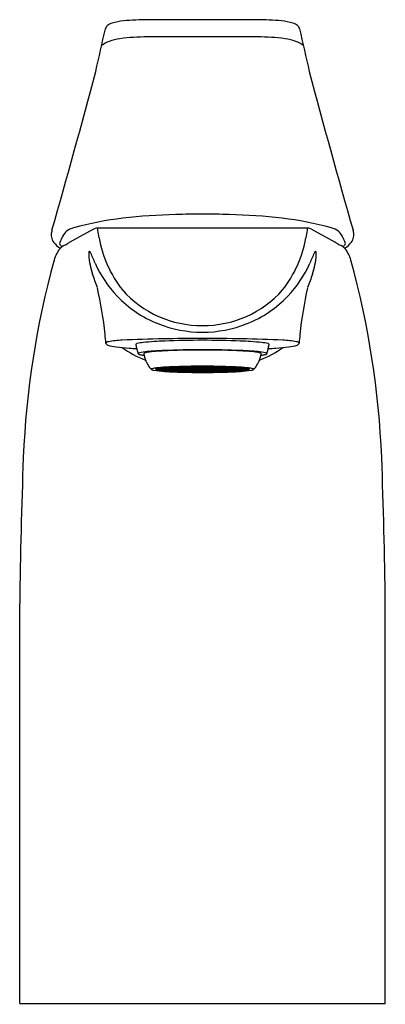
# Model space of a CAD drawing. Extents: x 381 to 383.01, y 67.38 to 72.81.
import ezdxf

# ---------------------------------------------------------------- set-up
doc = ezdxf.new("R2010")
doc.units = 0
doc.header["$LTSCALE"] = 0.64311
doc.layers.get('0').update_dxf_attribs({"color": 255, "linetype": 'CONTINUOUS'})
doc.layers.get('DEFPOINTS').update_dxf_attribs({"linetype": 'CONTINUOUS'})
doc.styles.get("Standard").update_dxf_attribs({"font": 'txt', "width": 0.8})

msp = doc.modelspace()

# ---------------------------------------------------------------- linework, layer by layer
for p, q in [((382.3038, 72.805), (381.7041, 72.805)), ((382.308, 72.7099), (381.6999, 72.7099)), ((381.4049, 71.6503), (381.2732, 71.5786)), ((382.584, 71.6559), (381.4239, 71.6559)), ((382.6031, 71.6503), (382.7347, 71.5786)), ((381.7461, 70.8787), (381.8032, 70.8787)), ((381.7461, 70.8782), (381.8032, 70.8782)), ((381.8081, 70.8811), (381.753, 70.882)), ((381.8081, 70.8758), (381.753, 70.8749)), ((381.8122, 70.8821), (381.757, 70.883)), ((381.8122, 70.8748), (381.757, 70.8739)), ((381.8281, 70.8843), (381.7787, 70.8861)), ((381.8281, 70.8726), (381.7787, 70.8708)), ((381.7826, 70.8865), (381.8161, 70.8892)), ((381.8321, 70.8847), (381.7826, 70.8865)), ((381.8321, 70.8722), (381.7826, 70.8704)), ((381.7826, 70.8704), (381.8161, 70.8677)), ((381.8032, 70.8787), (381.8032, 70.8812)), ((381.8032, 70.8782), (381.8032, 70.8757)), ((381.8091, 70.8787), (381.8662, 70.8787)), ((381.8091, 70.8782), (381.8662, 70.8782)), ((381.8122, 70.8821), (381.8122, 70.8849)), ((381.8281, 70.8843), (381.8122, 70.8821)), ((381.8281, 70.8726), (381.8122, 70.8748)), ((381.8122, 70.8748), (381.8122, 70.872)), ((381.8161, 70.8892), (381.8565, 70.8867)), ((381.8161, 70.8677), (381.8565, 70.8702)), ((381.8273, 70.8898), (381.8716, 70.8919)), ((381.8677, 70.8874), (381.8273, 70.8898)), ((381.8677, 70.8695), (381.8273, 70.8671)), ((381.8273, 70.8671), (381.8716, 70.865)), ((381.8321, 70.8882), (381.8321, 70.8847)), ((381.8565, 70.8867), (381.8321, 70.8847)), ((381.8565, 70.8702), (381.8321, 70.8722)), ((381.8321, 70.8687), (381.8321, 70.8722)), ((381.8827, 70.8824), (381.8333, 70.8842)), ((381.8827, 70.8745), (381.8333, 70.8727)), ((381.8372, 70.8846), (381.8866, 70.8879)), ((381.8866, 70.8828), (381.8372, 70.8846)), ((381.8866, 70.8741), (381.8372, 70.8723)), ((381.8372, 70.8723), (381.8866, 70.869)), ((381.8662, 70.8787), (381.8662, 70.883)), ((381.8662, 70.8782), (381.8662, 70.8739)), ((381.8677, 70.8917), (381.8677, 70.8874)), ((381.9002, 70.8889), (381.8677, 70.8874)), ((381.9002, 70.868), (381.8677, 70.8695)), ((381.8677, 70.8652), (381.8677, 70.8695)), ((381.8716, 70.8919), (381.9002, 70.8889)), ((381.8716, 70.865), (381.9002, 70.868)), ((381.9352, 70.8787), (381.8721, 70.8787)), ((381.9352, 70.8782), (381.8721, 70.8782)), ((381.9296, 70.8934), (381.8785, 70.8921)), ((381.8785, 70.8921), (381.907, 70.8891)), ((381.8785, 70.8648), (381.907, 70.8678)), ((381.9296, 70.8635), (381.8785, 70.8648)), ((381.8866, 70.8879), (381.9031, 70.8886)), ((381.8866, 70.8879), (381.8866, 70.8828)), ((381.9317, 70.8856), (381.8866, 70.8828)), ((381.9317, 70.8713), (381.8866, 70.8741)), ((381.8866, 70.869), (381.8866, 70.8741)), ((381.8866, 70.869), (381.9031, 70.8683)), ((381.9031, 70.8886), (381.9317, 70.8856)), ((381.9031, 70.8683), (381.9317, 70.8713)), ((381.907, 70.8929), (381.907, 70.8891)), ((381.907, 70.8891), (381.9444, 70.8901)), ((381.907, 70.8678), (381.9444, 70.8668)), ((381.907, 70.8641), (381.907, 70.8678)), ((381.9385, 70.8858), (381.91, 70.8888)), ((381.9385, 70.8711), (381.91, 70.8681)), ((381.9444, 70.8901), (381.9296, 70.8934)), ((381.9444, 70.8668), (381.9296, 70.8635)), ((381.9346, 70.8853), (381.9662, 70.8819)), ((381.9346, 70.8716), (381.9662, 70.875)), ((381.9352, 70.8922), (381.9352, 70.8898)), ((381.9352, 70.8647), (381.9352, 70.8671)), ((381.9385, 70.8896), (381.9385, 70.8858)), ((382, 70.887), (381.9385, 70.886)), ((381.9385, 70.8673), (381.9385, 70.8711)), ((382, 70.8699), (381.9385, 70.8709)), ((381.9411, 70.8787), (381.9767, 70.8787)), ((381.9411, 70.8782), (381.9767, 70.8782)), ((381.9415, 70.8855), (381.973, 70.8822)), ((381.9415, 70.8714), (381.973, 70.8747)), ((381.9449, 70.8937), (382, 70.8941)), ((381.9596, 70.8903), (381.9449, 70.8937)), ((381.9596, 70.8666), (381.9449, 70.8632)), ((381.9449, 70.8632), (382, 70.8628)), ((381.9596, 70.8938), (381.9596, 70.8903)), ((382.0001, 70.8906), (381.9596, 70.8903)), ((382.0001, 70.8663), (381.9596, 70.8666)), ((381.9596, 70.8631), (381.9596, 70.8666)), ((381.9767, 70.8808), (381.9691, 70.8816)), ((381.9767, 70.8761), (381.9691, 70.8753)), ((381.973, 70.8862), (381.973, 70.8822)), ((381.973, 70.8822), (382.004, 70.8826)), ((381.973, 70.8747), (382.004, 70.8743)), ((381.973, 70.8707), (381.973, 70.8747)), ((381.9759, 70.8819), (381.9937, 70.8822)), ((381.9937, 70.88), (381.9759, 70.8819)), ((381.9937, 70.8769), (381.9759, 70.875)), ((381.9759, 70.875), (381.9937, 70.8747)), ((381.9869, 70.8798), (381.9767, 70.8808)), ((381.9767, 70.8787), (381.9767, 70.8808)), ((381.9767, 70.8782), (381.9767, 70.8761)), ((381.9869, 70.8771), (381.9767, 70.8761)), ((381.9937, 70.8822), (382.004, 70.8823)), ((381.9937, 70.8822), (381.9937, 70.88)), ((381.9937, 70.88), (382.0142, 70.88)), ((381.9937, 70.8747), (381.9937, 70.8769)), ((381.9937, 70.8769), (382.0142, 70.8769)), ((381.9937, 70.8747), (382.004, 70.8746)), ((382, 70.8941), (382.0001, 70.8906)), ((382, 70.8903), (382, 70.887)), ((382, 70.8666), (382, 70.8699)), ((382, 70.8628), (382.0001, 70.8663)), ((382.0349, 70.8822), (382.004, 70.8826)), ((382.0142, 70.8822), (382.004, 70.8823)), ((382.0349, 70.8747), (382.004, 70.8743)), ((382.0142, 70.8747), (382.004, 70.8746)), ((382.0079, 70.8941), (382.0079, 70.8906)), ((382.0631, 70.8937), (382.0079, 70.8941)), ((382.0079, 70.8906), (382.0483, 70.8903)), ((382.0079, 70.8903), (382.0079, 70.887)), ((382.0079, 70.887), (382.0694, 70.886)), ((382.0079, 70.8699), (382.0694, 70.8709)), ((382.0079, 70.8666), (382.0079, 70.8699)), ((382.0079, 70.8663), (382.0483, 70.8666)), ((382.0079, 70.8628), (382.0079, 70.8663)), ((382.0631, 70.8632), (382.0079, 70.8628)), ((382.032, 70.8819), (382.0142, 70.8822)), ((382.0142, 70.8822), (382.0142, 70.88)), ((382.0142, 70.88), (382.032, 70.8819)), ((382.0142, 70.8769), (382.032, 70.875)), ((382.0142, 70.8747), (382.0142, 70.8769)), ((382.032, 70.875), (382.0142, 70.8747)), ((382.021, 70.8798), (382.0312, 70.8808)), ((382.021, 70.8771), (382.0312, 70.8761)), ((382.0312, 70.8808), (382.0388, 70.8816)), ((382.0312, 70.8787), (382.0312, 70.8808)), ((382.0668, 70.8787), (382.0312, 70.8787)), ((382.0668, 70.8782), (382.0312, 70.8782)), ((382.0312, 70.8782), (382.0312, 70.8761)), ((382.0312, 70.8761), (382.0388, 70.8753)), ((382.0349, 70.8862), (382.0349, 70.8822)), ((382.0665, 70.8855), (382.0349, 70.8822)), ((382.0665, 70.8714), (382.0349, 70.8747)), ((382.0349, 70.8707), (382.0349, 70.8747)), ((382.0733, 70.8853), (382.0418, 70.8819)), ((382.0733, 70.8716), (382.0418, 70.875)), ((382.0483, 70.8938), (382.0483, 70.8903)), ((382.0483, 70.8903), (382.0631, 70.8937)), ((382.0483, 70.8666), (382.0631, 70.8632)), ((382.0483, 70.8631), (382.0483, 70.8666)), ((382.0635, 70.8901), (382.0783, 70.8934)), ((382.1009, 70.8891), (382.0635, 70.8901)), ((382.1009, 70.8678), (382.0635, 70.8668)), ((382.0635, 70.8668), (382.0783, 70.8635)), ((382.0694, 70.8896), (382.0694, 70.8858)), ((382.0694, 70.8858), (382.098, 70.8888)), ((382.0694, 70.8711), (382.098, 70.8681)), ((382.0694, 70.8673), (382.0694, 70.8711)), ((382.0728, 70.8922), (382.0728, 70.8898)), ((382.0728, 70.8787), (382.1358, 70.8787)), ((382.0728, 70.8782), (382.1358, 70.8782)), ((382.0728, 70.8647), (382.0728, 70.8671)), ((382.1048, 70.8886), (382.0762, 70.8856)), ((382.0762, 70.8856), (382.1213, 70.8828)), ((382.0762, 70.8713), (382.1213, 70.8741)), ((382.1048, 70.8683), (382.0762, 70.8713)), ((382.0783, 70.8934), (382.1295, 70.8921)), ((382.0783, 70.8635), (382.1295, 70.8648)), ((382.1009, 70.8929), (382.1009, 70.8891)), ((382.1295, 70.8921), (382.1009, 70.8891)), ((382.1295, 70.8648), (382.1009, 70.8678)), ((382.1009, 70.8641), (382.1009, 70.8678)), ((382.1213, 70.8879), (382.1048, 70.8886)), ((382.1213, 70.869), (382.1048, 70.8683)), ((382.1363, 70.8919), (382.1078, 70.8889)), ((382.1078, 70.8889), (382.1403, 70.8874)), ((382.1078, 70.868), (382.1403, 70.8695)), ((382.1363, 70.865), (382.1078, 70.868)), ((382.1707, 70.8846), (382.1213, 70.8879)), ((382.1213, 70.8879), (382.1213, 70.8828)), ((382.1213, 70.8828), (382.1707, 70.8846)), ((382.1213, 70.8741), (382.1707, 70.8723)), ((382.1213, 70.869), (382.1213, 70.8741)), ((382.1707, 70.8723), (382.1213, 70.869)), ((382.1252, 70.8824), (382.1747, 70.8842)), ((382.1252, 70.8745), (382.1747, 70.8727)), ((382.1807, 70.8898), (382.1363, 70.8919)), ((382.1807, 70.8671), (382.1363, 70.865)), ((382.1403, 70.8917), (382.1403, 70.8874)), ((382.1403, 70.8874), (382.1807, 70.8898)), ((382.1403, 70.8695), (382.1807, 70.8671)), ((382.1403, 70.8652), (382.1403, 70.8695)), ((382.1417, 70.8787), (382.1417, 70.883)), ((382.1988, 70.8787), (382.1417, 70.8787)), ((382.1988, 70.8782), (382.1417, 70.8782)), ((382.1417, 70.8782), (382.1417, 70.8739)), ((382.1918, 70.8892), (382.1514, 70.8867)), ((382.1514, 70.8867), (382.1759, 70.8847)), ((382.1514, 70.8702), (382.1759, 70.8722)), ((382.1918, 70.8677), (382.1514, 70.8702)), ((382.1759, 70.8882), (382.1759, 70.8847)), ((382.1759, 70.8847), (382.2253, 70.8865)), ((382.1759, 70.8722), (382.2253, 70.8704)), ((382.1759, 70.8687), (382.1759, 70.8722)), ((382.1798, 70.8843), (382.2292, 70.8861)), ((382.1798, 70.8843), (382.1957, 70.8821)), ((382.1798, 70.8726), (382.1957, 70.8748)), ((382.1798, 70.8726), (382.2292, 70.8708)), ((382.2253, 70.8865), (382.1918, 70.8892)), ((382.2253, 70.8704), (382.1918, 70.8677)), ((382.1957, 70.8821), (382.1957, 70.8849)), ((382.1957, 70.8821), (382.2509, 70.883)), ((382.1957, 70.8748), (382.2509, 70.8739)), ((382.1957, 70.8748), (382.1957, 70.872)), ((382.1998, 70.8811), (382.255, 70.882)), ((382.1998, 70.8758), (382.255, 70.8749)), ((382.2047, 70.8787), (382.2047, 70.8812)), ((382.2618, 70.8787), (382.2047, 70.8787)), ((382.2618, 70.8782), (382.2047, 70.8782)), ((382.2047, 70.8782), (382.2047, 70.8757)), ((380.9979, 67.3844), (380.9979, 69.5881)), ((383.01, 67.3844), (383.01, 69.5881)), ((380.9979, 67.3844), (383.01, 67.3844))]:
    msp.add_line(p, q)
for centre, radius, start, end in [((337.9293, 82.4334), 44.6028, 347.15806, 347.46802), ((381.5034, 72.746), 0.0352, 129.2047, 164.598), ((381.525, 72.7194), 0.0695, 105.7332, 129.2047), ((381.6058, 72.4327), 0.3674, 95.8169, 105.7332), ((381.7041, 71.4675), 1.3375, 90.0003, 95.8169), ((382.3038, 71.4675), 1.3375, 84.1831, 89.9997), ((382.4021, 72.4327), 0.3674, 74.2668, 84.1831), ((382.4829, 72.7194), 0.0695, 50.7953, 74.2668), ((382.5046, 72.746), 0.0352, 15.402, 50.7953), ((426.0786, 82.4334), 44.6028, 192.53198, 192.84194), ((381.6999, 71.5606), 1.1493, 90, 97.5145), ((382.308, 71.5606), 1.1493, 82.4855, 90), ((381.5462, 72.5341), 0.1612, 110.5801, 127.2725), ((381.5852, 72.4302), 0.2722, 97.5145, 110.5801), ((382.4227, 72.4302), 0.2722, 69.4199, 82.4855), ((382.4618, 72.5341), 0.1612, 52.7275, 69.4199), ((336.4878, 84.4157), 46.4768, 344.05074, 345.17007), ((427.5201, 84.4157), 46.4768, 194.82993, 195.94926), ((381.9467, 68.3727), 3.3599, 91.5274, 96.5184), ((382.0276, 65.3396), 6.394, 90.21134, 91.52739), ((381.9804, 65.3396), 6.394, 88.47261, 89.78866), ((382.0613, 68.3727), 3.3599, 83.4816, 88.4726), ((381.765, 69.9628), 1.7594, 96.5184, 105.5069), ((382.243, 69.9628), 1.7594, 74.4931, 83.4816), ((381.328, 71.6003), 0.1588, 163.8392, 172.3315), ((381.2271, 71.6224), 0.0565, 180.8866, 196.2073), ((381.3887, 71.5194), 0.1799, 137.7237, 161.145), ((381.3318, 71.5241), 0.1391, 105.5069, 123.2627), ((381.4239, 71.6204), 0.0354, 89.9534, 122.449), ((381.4236, 71.6534), 0.00249, 37.5813, 81.8458), ((381.3984, 71.6405), 0.0307, 9.0603, 27.8694), ((378.9685, 71.2242), 2.496, 8.7336, 9.714), ((385.0395, 71.2242), 2.496, 170.286, 171.2664), ((382.6096, 71.6405), 0.0307, 152.1306, 170.9397), ((382.5844, 71.6534), 0.00249, 98.1542, 142.4187), ((382.5841, 71.6204), 0.0354, 57.551, 90.0466), ((382.6761, 71.5241), 0.1391, 56.7373, 74.4931), ((382.6193, 71.5194), 0.1799, 18.855, 42.2763), ((382.7598, 71.6169), 0.0777, 4.1081, 20.7849), ((382.7049, 71.633), 0.1328, 348.5231, 355.457), ((381.2577, 71.626), 0.0871, 192.9073, 212.6089), ((381.2751, 71.6429), 0.1109, 215.1065, 241.2797), ((381.2293, 71.5718), 0.0123, 152.2728, 210.0149), ((381.2407, 71.583), 0.0281, 218.0579, 254.1474), ((381.1686, 71.7289), 0.1831, 292.9918, 299.4656), ((381.3599, 71.4233), 0.1779, 119.1609, 124.6921), ((382.0628, 71.709), 0.6361, 189.5722, 218.1914), ((381.9451, 71.709), 0.6361, 321.8086, 350.4278), ((382.6481, 71.4233), 0.1779, 55.3079, 60.8391), ((382.8394, 71.7289), 0.1831, 240.5344, 247.0082), ((382.7672, 71.583), 0.0281, 285.8526, 321.9421), ((382.7328, 71.6429), 0.1109, 298.7203, 324.8935), ((382.7787, 71.5718), 0.0123, 329.9851, 27.7272), ((382.7502, 71.626), 0.0871, 327.3911, 347.0927), ((381.345, 71.4387), 0.1631, 139.0425, 165.4339), ((381.2709, 71.5037), 0.0645, 118.4859, 139.4366), ((381.4639, 71.5114), 0.0861, 172.2588, 182.9325), ((381.7867, 71.5338), 0.4096, 183.7452, 198.56), ((381.3903, 71.5216), 0.0118, 148.9262, 172.8642), ((381.3817, 71.5265), 0.00192, 69.8109, 141.963), ((381.3716, 71.5148), 0.0173, 24.7511, 51.582), ((378.613, 70.2569), 3.0491, 23.2985, 24.5129), ((385.3949, 70.2569), 3.0491, 155.4871, 156.7015), ((382.2213, 71.5338), 0.4096, 341.44, 356.2548), ((382.6363, 71.5148), 0.0173, 128.418, 155.2489), ((382.6262, 71.5265), 0.00192, 38.037, 110.1891), ((382.6176, 71.5216), 0.0118, 7.1358, 31.0738), ((382.5441, 71.5114), 0.0861, 357.0675, 7.7412), ((382.7371, 71.5037), 0.0645, 40.5634, 61.5141), ((382.6629, 71.4387), 0.1631, 14.5661, 40.9575), ((385.8772, 70.1915), 4.8638, 164.6418, 177.6325), ((381.9969, 71.7209), 0.6379, 203.8539, 223.4735), ((382.011, 71.7209), 0.6379, 316.5265, 336.1461), ((378.1307, 70.1915), 4.8638, 2.3675, 15.3582), ((375.8812, 69.3624), 5.8826, 19.52509, 20.3014), ((388.1268, 69.3624), 5.8826, 159.6986, 160.47491), ((379.3673, 70.8576), 2.1113, 5.8089, 12.8852), ((381.9999, 71.7046), 0.585, 221.6682, 270.4), ((382.0081, 71.7046), 0.585, 269.6, 318.3318), ((384.6406, 70.8576), 2.1113, 167.1148, 174.1911), ((381.9943, 71.721), 0.6361, 223.6427, 248.2377), ((382.0136, 71.721), 0.6361, 291.7623, 316.3573), ((382.0037, 71.7424), 0.6594, 248.1697, 270.0251), ((382.0043, 71.7424), 0.6594, 269.9749, 291.8303), ((379.7738, 70.899), 1.7028, 4.1858, 5.8089), ((381.4744, 71.0233), 0.00239, 136.2164, 179.1776), ((382.3012, 71.0765), 0.8309, 183.67, 183.6841), ((381.4812, 71.0237), 0.0092, 183.6259, 199.5058), ((381.4809, 71.0232), 0.00879, 197.4199, 225.8056), ((381.4798, 71.0181), 0.00989, 114.8851, 136.3966), ((381.4953, 70.9848), 0.0466, 99.8753, 114.8851), ((381.5895, 70.4437), 0.5958, 92.7365, 99.8753), ((381.9391, 63.1289), 7.919, 91.09769, 92.73647), ((381.6467, 71.0057), 0.0148, 104.505, 125.4588), ((381.7006, 70.7974), 0.2299, 95.6549, 104.505), ((381.8726, 69.0608), 1.9751, 92.2017, 95.6549), ((382.0045, 59.7152), 11.3333, 90.00266, 91.09769), ((381.9993, 65.7634), 5.2749, 89.9498, 92.2017), ((382.0034, 59.7152), 11.3333, 88.90231, 89.99734), ((382.0086, 65.7634), 5.2749, 87.7983, 90.0502), ((382.1354, 69.0608), 1.9751, 84.3451, 87.7983), ((382.0689, 63.1289), 7.919, 87.26353, 88.90231), ((382.3073, 70.7974), 0.2299, 75.495, 84.3451), ((382.3612, 71.0057), 0.0148, 54.5412, 75.495), ((382.4185, 70.4437), 0.5958, 80.1247, 87.2635), ((382.5127, 70.9848), 0.0466, 65.1149, 80.1247), ((382.5281, 71.0181), 0.00989, 43.6034, 65.1149), ((382.527, 71.0232), 0.00879, 314.1944, 342.5801), ((382.5336, 71.0233), 0.00239, 0.8224, 43.7836), ((382.5267, 71.0237), 0.0092, 340.4942, 356.3741), ((384.2342, 70.899), 1.7028, 174.1911, 175.8142), ((381.7067, 71.0765), 0.8309, 356.3159, 356.33), ((381.4892, 71.0303), 0.0196, 222.9002, 251.4436), ((381.5526, 71.2355), 0.2345, 252.6968, 264.1012), ((381.695, 72.3518), 1.3597, 262.9676, 265.9999), ((381.9848, 71.6334), 0.7641, 236.1365, 247.3681), ((381.7947, 73.6465), 2.6582, 265.8023, 266.71), ((381.6383, 71.016), 0.00127, 152.6657, 193.3328), ((382.1956, 71.1263), 0.5694, 191.2018, 196.5066), ((381.64, 71.0151), 0.00318, 125.4588, 152.6657), ((381.6511, 70.9649), 0.00142, 147.2603, 194.5736), ((381.6521, 70.9654), 0.00253, 199.5481, 223.6155), ((381.6547, 70.962), 0.00607, 110.921, 142.2858), ((381.6792, 70.8979), 0.0746, 99.178, 110.921), ((381.7612, 70.3904), 0.5888, 94.928, 99.178), ((381.6827, 70.9648), 0.0016, 138.5649, 199.7497), ((381.8379, 70.9862), 0.1582, 187.9671, 201.5928), ((381.6858, 70.9621), 0.00567, 109.5276, 138.5649), ((381.7132, 70.8849), 0.0876, 98.8224, 109.5276), ((381.7865, 70.412), 0.5661, 93.9233, 98.8224), ((381.8657, 69.1777), 1.8059, 92.3541, 94.928), ((381.9549, 67.9572), 3.0268, 91.3586, 93.9233), ((382.0005, 65.9002), 5.0862, 89.9605, 92.3542), ((382.0032, 65.9202), 5.0643, 89.9915, 91.3586), ((382.0075, 65.9002), 5.0862, 87.6458, 90.0395), ((382.0047, 65.9202), 5.0643, 88.6414, 90.0085), ((382.053, 67.9572), 3.0268, 86.0767, 88.6414), ((382.1422, 69.1777), 1.8059, 85.072, 87.6459), ((382.2214, 70.412), 0.5661, 81.1776, 86.0767), ((382.2468, 70.3904), 0.5888, 80.822, 85.072), ((382.2948, 70.8849), 0.0876, 70.4724, 81.1776), ((382.17, 70.9862), 0.1582, 338.4072, 352.0329), ((382.0232, 71.6334), 0.7641, 292.6319, 303.8635), ((382.3222, 70.9621), 0.00567, 41.4351, 70.4724), ((382.3252, 70.9648), 0.0016, 340.2503, 41.4351), ((382.3288, 70.8979), 0.0746, 69.079, 80.822), ((382.3533, 70.962), 0.00607, 37.7142, 69.079), ((382.3559, 70.9654), 0.00253, 316.3845, 340.4519), ((382.3569, 70.9649), 0.00142, 345.4264, 32.7397), ((381.8123, 71.1263), 0.5694, 343.4934, 348.7982), ((382.2132, 73.6465), 2.6582, 273.29, 274.1977), ((382.3679, 71.0151), 0.00318, 27.3343, 54.5412), ((382.3696, 71.016), 0.00127, 346.6672, 27.3343), ((382.3129, 72.3518), 1.3597, 274.0001, 277.0324), ((382.4553, 71.2355), 0.2345, 275.8988, 287.3032), ((382.5188, 71.0303), 0.0196, 288.5564, 317.0998), ((381.6596, 70.9758), 0.0153, 232.1448, 255.2664), ((381.6929, 71.0912), 0.1354, 254.0964, 262.0878), ((381.7292, 71.3159), 0.3631, 261.2836, 262.6233), ((381.8382, 70.9863), 0.1585, 201.6001, 223.3653), ((382.1698, 70.9863), 0.1585, 316.6347, 338.3999), ((382.2787, 71.3159), 0.3631, 277.3767, 278.7164), ((382.3151, 71.0912), 0.1354, 277.9122, 285.9036), ((382.3483, 70.9758), 0.0153, 284.7336, 307.8552), ((381.7236, 70.8784), 0.00115, 153.9018, 180.3702), ((381.7236, 70.8785), 0.0011, 181.3434, 204.5822), ((381.7255, 70.8772), 0.00342, 114.6698, 148.7637), ((381.7243, 70.8788), 0.00192, 204.9036, 224.0219), ((381.728, 70.8832), 0.00759, 228.5081, 244.686), ((381.7391, 70.8476), 0.036, 101.6097, 114.6698), ((381.7446, 70.927), 0.0545, 248.5863, 260.8283), ((381.7814, 70.6417), 0.2462, 95.6464, 101.6097), ((381.8273, 71.4578), 0.5916, 261.1134, 266.7973), ((381.7478, 70.8782), 0.00171, 120.7266, 163.7331), ((381.7478, 70.8787), 0.00171, 196.2669, 239.2734), ((381.757, 70.8628), 0.0197, 101.7069, 120.7266), ((381.757, 70.8941), 0.0197, 239.2734, 258.2931), ((381.8042, 70.6308), 0.2565, 95.7136, 100.6042), ((381.8042, 71.1261), 0.2565, 259.3958, 264.2864), ((381.8884, 69.5593), 1.3339, 92.8027, 95.6464), ((381.9593, 73.5018), 2.6399, 266.4149, 268.9221), ((381.8096, 70.8719), 0.00932, 99.3697, 133.6315), ((381.8096, 70.885), 0.00932, 226.3685, 260.6303), ((381.8105, 70.8782), 0.00147, 122.7122, 158.5176), ((381.8105, 70.8788), 0.00147, 201.4824, 237.2878), ((381.8155, 70.8703), 0.0108, 104.8319, 122.7122), ((381.8155, 70.8866), 0.0108, 237.2878, 255.1681), ((381.8365, 70.7912), 0.0926, 98.4902, 104.8319), ((381.8365, 70.9657), 0.0926, 255.1681, 261.5098), ((381.8614, 70.6242), 0.2615, 96.1791, 98.4902), ((381.8614, 71.1327), 0.2615, 261.5098, 263.8209), ((381.9702, 67.8887), 3.0064, 91.4326, 92.8027), ((381.8685, 70.8769), 0.00291, 107.2286, 141.9117), ((381.8685, 70.88), 0.00291, 218.0883, 252.7714), ((381.8837, 70.8278), 0.0543, 100.5629, 107.2286), ((381.8837, 70.9291), 0.0543, 252.7714, 259.4371), ((381.8736, 70.8778), 0.00169, 105.3138, 149.8806), ((381.8736, 70.8791), 0.00169, 210.1194, 254.6862), ((381.8809, 70.8604), 0.0206, 100.7879, 112.1846), ((381.8809, 70.8965), 0.0206, 247.8154, 259.2121), ((381.8912, 70.7877), 0.0952, 95.1372, 100.5629), ((381.8912, 70.9693), 0.0952, 259.4371, 264.8628), ((381.9052, 70.7311), 0.1522, 94.8806, 100.657), ((381.9052, 71.0258), 0.1522, 259.343, 265.1194), ((381.9604, 70.1051), 0.7806, 91.8891, 95.0052), ((381.9604, 71.6518), 0.7806, 264.9948, 268.1109), ((381.9998, 66.7033), 4.1923, 90.5703, 91.4326), ((382.0017, 75.1868), 4.3254, 268.7804, 269.74), ((382.0013, 68.0406), 2.8497, 90.0257, 91.8371), ((382.0013, 73.7163), 2.8497, 268.1629, 269.9743), ((381.9364, 70.8773), 0.00191, 109.9387, 131.6606), ((381.9364, 70.8796), 0.00191, 228.3394, 250.0613), ((381.9406, 70.8659), 0.014, 100.2883, 109.9387), ((381.9406, 70.891), 0.014, 250.0613, 259.7117), ((381.9517, 70.8044), 0.0765, 95.6998, 100.2883), ((381.9517, 70.9525), 0.0765, 259.7117, 264.3002), ((381.9425, 70.8768), 0.00235, 107.3278, 128.176), ((381.9425, 70.8801), 0.00235, 231.824, 252.6722), ((382.003, 68.9082), 1.9782, 89.9707, 91.7813), ((382.003, 72.8487), 1.9782, 268.2187, 270.0293), ((381.947, 70.8633), 0.0166, 99.4039, 107.8959), ((381.947, 70.8936), 0.0166, 252.1041, 260.5961), ((381.9715, 70.6065), 0.2754, 93.4287, 95.6998), ((381.9715, 71.1504), 0.2754, 264.3002, 266.5713), ((381.9616, 70.7707), 0.1103, 94.0365, 99.0409), ((381.9616, 70.9862), 0.1103, 260.9591, 265.9635), ((381.9844, 70.4777), 0.4042, 92.1715, 94.3454), ((381.9844, 71.2792), 0.4042, 265.6546, 267.8285), ((381.9875, 70.3398), 0.5426, 92.251, 93.4287), ((381.9875, 71.4171), 0.5426, 266.5713, 267.749), ((382.0039, 66.2954), 4.6001, 89.9993, 90.5703), ((381.9792, 70.8714), 0.00772, 97.0245, 109.0772), ((381.9792, 70.8855), 0.00772, 250.9228, 262.9755), ((381.9913, 70.7735), 0.1063, 92.3465, 97.0245), ((381.9913, 70.9834), 0.1063, 262.9755, 267.6535), ((382.0039, 75.4918), 4.6304, 269.7301, 270.0005), ((382.004, 66.2954), 4.6001, 89.4297, 90.0007), ((382.005, 68.9082), 1.9782, 88.2187, 90.0293), ((382.005, 72.8487), 1.9782, 269.9707, 271.7813), ((382.004, 75.4918), 4.6304, 269.9995, 270.2699), ((382.0066, 68.0406), 2.8497, 88.1629, 89.9743), ((382.0066, 73.7163), 2.8497, 270.0257, 271.8371), ((382.0167, 70.7735), 0.1063, 82.9755, 87.6535), ((382.0167, 70.9834), 0.1063, 272.3465, 277.0245), ((382.0062, 75.1868), 4.3254, 270.26, 271.2196), ((382.0287, 70.8714), 0.00772, 70.9228, 82.9755), ((382.0287, 70.8855), 0.00772, 277.0245, 289.0772), ((382.0235, 70.4777), 0.4042, 85.6546, 87.8285), ((382.0235, 71.2792), 0.4042, 272.1715, 274.3454), ((382.0205, 70.3398), 0.5426, 86.5713, 87.749), ((382.0205, 71.4171), 0.5426, 272.251, 273.4287), ((382.0081, 66.7033), 4.1923, 88.5674, 89.4297), ((382.0364, 70.6065), 0.2754, 84.3002, 86.5713), ((382.0364, 71.1504), 0.2754, 273.4287, 275.6998), ((382.0464, 70.7707), 0.1103, 80.9591, 85.9635), ((382.0464, 70.9862), 0.1103, 274.0365, 279.0409), ((382.061, 70.8633), 0.0166, 72.1041, 80.5961), ((382.061, 70.8936), 0.0166, 279.4039, 287.8959), ((382.0562, 70.8044), 0.0765, 79.7117, 84.3002), ((382.0562, 70.9525), 0.0765, 275.6998, 280.2883), ((382.0654, 70.8768), 0.00235, 51.824, 72.6722), ((382.0654, 70.8801), 0.00235, 287.3278, 308.176), ((382.0674, 70.8659), 0.014, 70.0613, 79.7117), ((382.0674, 70.891), 0.014, 280.2883, 289.9387), ((382.0715, 70.8773), 0.00191, 48.3394, 70.0613), ((382.0715, 70.8796), 0.00191, 289.9387, 311.6606), ((382.0476, 70.1051), 0.7806, 84.9948, 88.1109), ((382.0476, 71.6518), 0.7806, 271.8891, 275.0052), ((382.0486, 73.5018), 2.6399, 271.0779, 273.5851), ((382.0377, 67.8887), 3.0064, 87.1973, 88.5674), ((382.1027, 70.7311), 0.1522, 79.343, 85.1194), ((382.1027, 71.0258), 0.1522, 274.8806, 280.657), ((382.1167, 70.7877), 0.0952, 79.4371, 84.8628), ((382.1167, 70.9693), 0.0952, 275.1372, 280.5629), ((382.127, 70.8604), 0.0206, 67.8154, 79.2121), ((382.127, 70.8965), 0.0206, 280.7879, 292.1846), ((382.1242, 70.8278), 0.0543, 72.7714, 79.4371), ((382.1242, 70.9291), 0.0543, 280.5629, 287.2286), ((382.1343, 70.8778), 0.00169, 30.1194, 74.6862), ((382.1343, 70.8791), 0.00169, 285.3138, 329.8806), ((382.1394, 70.8769), 0.00291, 38.0883, 72.7714), ((382.1394, 70.88), 0.00291, 287.2286, 321.9117), ((382.1465, 70.6242), 0.2615, 81.5098, 83.8209), ((382.1465, 71.1327), 0.2615, 276.1791, 278.4902), ((382.1195, 69.5593), 1.3339, 84.3536, 87.1973), ((382.1715, 70.7912), 0.0926, 75.1681, 81.5098), ((382.1715, 70.9657), 0.0926, 278.4902, 284.8319), ((382.1924, 70.8703), 0.0108, 57.2878, 75.1681), ((382.1924, 70.8866), 0.0108, 284.8319, 302.7122), ((382.1974, 70.8782), 0.00147, 21.4824, 57.2878), ((382.1974, 70.8788), 0.00147, 302.7122, 338.5176), ((382.1983, 70.8719), 0.00932, 46.3685, 80.6303), ((382.1983, 70.885), 0.00932, 279.3697, 313.6315), ((382.1806, 71.4578), 0.5916, 273.2027, 278.8866), ((382.2037, 70.6308), 0.2565, 79.3958, 84.2864), ((382.2037, 71.1261), 0.2565, 275.7136, 280.6042), ((382.2265, 70.6417), 0.2462, 78.3903, 84.3536), ((382.251, 70.8628), 0.0197, 59.2734, 78.2931), ((382.251, 70.8941), 0.0197, 281.7069, 300.7266), ((382.2602, 70.8782), 0.00171, 16.2669, 59.2734), ((382.2602, 70.8787), 0.00171, 300.7266, 343.7331), ((382.2633, 70.927), 0.0545, 279.1717, 291.4137), ((382.2688, 70.8476), 0.036, 65.3302, 78.3903), ((382.28, 70.8832), 0.00759, 295.314, 311.4919), ((382.2824, 70.8772), 0.00342, 31.2363, 65.3302), ((382.2836, 70.8788), 0.00192, 315.9781, 335.0964), ((382.2843, 70.8784), 0.00115, 359.6298, 26.0982), ((382.2844, 70.8785), 0.0011, 335.4178, 358.6566), ((411.4692, 69.2444), 30.4732, 177.84095, 179.35386), ((352.5387, 69.2444), 30.4732, 0.64614, 2.15905)]:
    msp.add_arc(centre, radius, start, end)

# ---------------------------------------------------------------- texts
at = {"layer": 'DEFPOINTS'}
for tag, p, s in [('MODELNUMBER', (382.0043, 67.383), 'K-97345T-B4E2'), ('TRADENAME', (382.0043, 67.3813), 'AVID'), ('PRODUCT', (382.0043, 67.3797), 'BATHROOM SINK FAUCET')]:
    msp.add_attdef(tag, p, s, height=0.001, dxfattribs=at)

doc.saveas('drawing.dxf')
